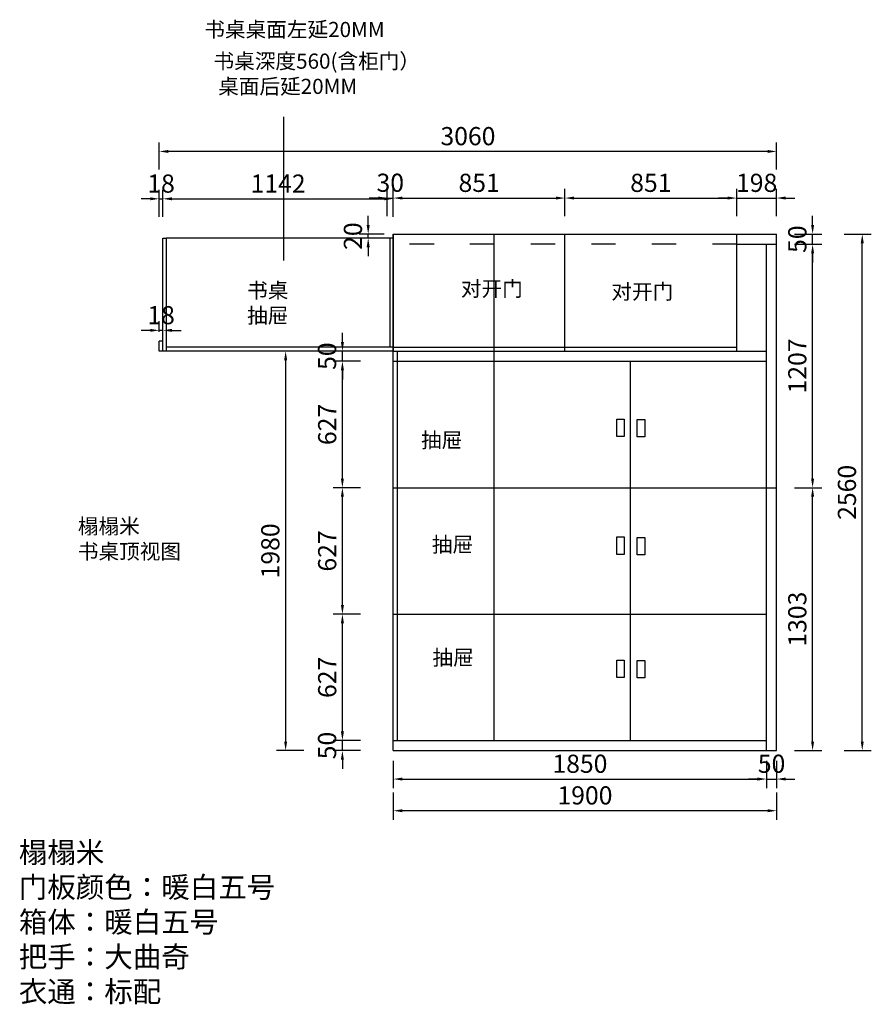
# Model space of a CAD drawing. Units: millimetres. Extents: x 180776 to 195632, y -3290 to 5291.
# Drawn here: x 191410 to 195632, y -3290 to 1590 of the extents above; entities that cross this region are included whole.
import ezdxf

# ---------------------------------------------------------------- set-up
doc = ezdxf.new("R2010")
doc.units = ezdxf.units.MM
doc.header["$LTSCALE"] = 10
doc.linetypes.add('ACAD_ISO03W100', pattern=[30, 12, -18])
doc.layers.add('家具粗线', color=7, linetype='Continuous')
doc.styles.get("Standard").update_dxf_attribs({"font": 'simhei.ttf'})
doc.dimstyles.new('DIM-20', dxfattribs={"dimtxt": 70, "dimasz": 10, "dimexe": 1.25, "dimexo": 40, "dimtad": 1, "dimdec": 0, "dimtxsty": 'Standard', "dimcen": 2.5, "dimclrd": 142, "dimclre": 142, "dimadec": 0, "dimazin": 0, "dimtfac": 1, "dimtdec": 0, "dimtmove": 1, "dimatfit": 3, "dimfxl": 50, "dimarcsym": 0})

# ---------------------------------------------------------------- blocks, each defined once
blk = doc.blocks.new('*D153')
at = {"layer": 'Defpoints', "color": 0, "transparency": 16777216}
for p in [(193262.2, -2032.5), (195112.2, -2032.5), (195112.2, -2173.6)]:
    blk.add_point(p, dxfattribs=at)
at = {"layer": '家具粗线', "color": 157, "lineweight": -2, "transparency": 16777216}
for p, q in [((193262.2, -2083.6), (193262.2, -2218.6)), ((195112.2, -2083.6), (195112.2, -2218.6)), ((193307.2, -2173.6), (195067.2, -2173.6))]:
    blk.add_line(p, q, dxfattribs=at)
at = {"layer": '家具粗线', "color": 157, "transparency": 16777216}
for points in [[(193307.2, -2166.1), (193307.2, -2181.1), (193262.2, -2173.6)], [(195067.2, -2166.1), (195067.2, -2181.1), (195112.2, -2173.6)]]:
    blk.add_solid(points, dxfattribs=at)
at = {"layer": '家具粗线', "color": 0, "transparency": 16777216, "insert": (194187.2, -2109.4), "char_height": 90, "attachment_point": 5}
blk.add_mtext('1850', dxfattribs=at)
blk = doc.blocks.new('*D154')
at = {"layer": 'Defpoints', "color": 0, "transparency": 16777216}
for p in [(195112.2, -2032.5), (195162.2, -2032.5), (195162.2, -2173.6)]:
    blk.add_point(p, dxfattribs=at)
at = {"layer": '家具粗线', "color": 157, "lineweight": -2, "transparency": 16777216}
for p, q in [((195112.2, -2083.6), (195112.2, -2218.6)), ((195162.2, -2083.6), (195162.2, -2218.6)), ((195067.2, -2173.6), (195022.2, -2173.6)), ((195112.2, -2173.6), (195162.2, -2173.6)), ((195207.2, -2173.6), (195252.2, -2173.6))]:
    blk.add_line(p, q, dxfattribs=at)
at = {"layer": '家具粗线', "color": 157, "transparency": 16777216}
for points in [[(195067.2, -2166.1), (195067.2, -2181.1), (195112.2, -2173.6)], [(195207.2, -2166.1), (195207.2, -2181.1), (195162.2, -2173.6)]]:
    blk.add_solid(points, dxfattribs=at)
at = {"layer": '家具粗线', "color": 0, "transparency": 16777216, "insert": (195137.2, -2109.4), "char_height": 90, "attachment_point": 5}
blk.add_mtext('50', dxfattribs=at)
blk = doc.blocks.new('*D141')
at = {"layer": 'Defpoints', "color": 0, "transparency": 16777216}
for p in [(193262.2, -2032.5), (195162.2, -2032.5), (193262.2, -2330.5)]:
    blk.add_point(p, dxfattribs=at)
at = {"layer": '家具粗线', "color": 157, "lineweight": -2, "transparency": 16777216}
for p, q in [((193262.2, -2240.5), (193262.2, -2375.5)), ((195162.2, -2240.5), (195162.2, -2375.5)), ((195117.2, -2330.5), (193307.2, -2330.5))]:
    blk.add_line(p, q, dxfattribs=at)
at = {"layer": '家具粗线', "color": 157, "transparency": 16777216}
for points in [[(193307.2, -2323), (193307.2, -2338), (193262.2, -2330.5)], [(195117.2, -2323), (195117.2, -2338), (195162.2, -2330.5)]]:
    blk.add_solid(points, dxfattribs=at)
at = {"layer": '家具粗线', "color": 0, "transparency": 16777216, "insert": (194212.2, -2266.2), "char_height": 90, "attachment_point": 5}
blk.add_mtext('1900', dxfattribs=at)
blk = doc.blocks.new('*D155')
at = {"layer": 'Defpoints', "color": 0, "transparency": 16777216}
for p in [(195162.2, -729.5), (195340.6, -729.5), (195162.2, -2032.5)]:
    blk.add_point(p, dxfattribs=at)
at = {"layer": '家具粗线', "color": 157, "lineweight": -2, "transparency": 16777216}
for p, q in [((195250.6, -729.5), (195385.6, -729.5)), ((195340.6, -1987.5), (195340.6, -774.5)), ((195250.6, -2032.5), (195385.6, -2032.5))]:
    blk.add_line(p, q, dxfattribs=at)
at = {"layer": '家具粗线', "color": 157, "transparency": 16777216}
for points in [[(195333.1, -774.5), (195348.1, -774.5), (195340.6, -729.5)], [(195333.1, -1987.5), (195348.1, -1987.5), (195340.6, -2032.5)]]:
    blk.add_solid(points, dxfattribs=at)
at = {"layer": '家具粗线', "color": 0, "transparency": 16777216, "insert": (195276.4, -1381), "char_height": 90, "attachment_point": 5, "rotation": 90}
blk.add_mtext('1303', dxfattribs=at)
blk = doc.blocks.new('*D156')
at = {"layer": 'Defpoints', "color": 0, "transparency": 16777216}
for p in [(195162.2, 477.5), (195340.6, 477.5), (195162.2, -729.5)]:
    blk.add_point(p, dxfattribs=at)
at = {"layer": '家具粗线', "color": 157, "lineweight": -2, "transparency": 16777216}
for p, q in [((195250.6, 477.5), (195385.6, 477.5)), ((195340.6, -684.5), (195340.6, 432.5)), ((195250.6, -729.5), (195385.6, -729.5))]:
    blk.add_line(p, q, dxfattribs=at)
at = {"layer": '家具粗线', "color": 157, "transparency": 16777216}
for points in [[(195333.1, 432.5), (195348.1, 432.5), (195340.6, 477.5)], [(195333.1, -684.5), (195348.1, -684.5), (195340.6, -729.5)]]:
    blk.add_solid(points, dxfattribs=at)
at = {"layer": '家具粗线', "color": 0, "transparency": 16777216, "insert": (195276.4, -126), "char_height": 90, "attachment_point": 5, "rotation": 90}
blk.add_mtext('1207', dxfattribs=at)
blk = doc.blocks.new('*D157')
at = {"layer": 'Defpoints', "color": 0, "transparency": 16777216}
for p in [(195162.2, 527.5), (195340.6, 527.5), (195162.2, 477.5)]:
    blk.add_point(p, dxfattribs=at)
at = {"layer": '家具粗线', "color": 157, "lineweight": -2, "transparency": 16777216}
for p, q in [((195340.6, 572.5), (195340.6, 617.5)), ((195250.6, 527.5), (195385.6, 527.5)), ((195340.6, 477.5), (195340.6, 527.5)), ((195250.6, 477.5), (195385.6, 477.5)), ((195340.6, 432.5), (195340.6, 387.5))]:
    blk.add_line(p, q, dxfattribs=at)
at = {"layer": '家具粗线', "color": 157, "transparency": 16777216}
for points in [[(195333.1, 572.5), (195348.1, 572.5), (195340.6, 527.5)], [(195333.1, 432.5), (195348.1, 432.5), (195340.6, 477.5)]]:
    blk.add_solid(points, dxfattribs=at)
at = {"layer": '家具粗线', "color": 0, "transparency": 16777216, "insert": (195276.4, 502.5), "char_height": 90, "attachment_point": 5, "rotation": 90}
blk.add_mtext('50', dxfattribs=at)
blk = doc.blocks.new('*D158')
at = {"layer": 'Defpoints', "color": 0, "transparency": 16777216}
for p in [(193009.9, -1982.5), (193262.2, -1982.5), (193262.2, -2032.5)]:
    blk.add_point(p, dxfattribs=at)
at = {"layer": '家具粗线', "color": 157, "lineweight": -2, "transparency": 16777216}
for p, q in [((193009.9, -1937.5), (193009.9, -1892.5)), ((193099.9, -1982.5), (192964.9, -1982.5)), ((193009.9, -2032.5), (193009.9, -1982.5)), ((193099.9, -2032.5), (192964.9, -2032.5)), ((193009.9, -2077.5), (193009.9, -2122.5))]:
    blk.add_line(p, q, dxfattribs=at)
at = {"layer": '家具粗线', "color": 157, "transparency": 16777216}
for points in [[(193002.4, -1937.5), (193017.4, -1937.5), (193009.9, -1982.5)], [(193002.4, -2077.5), (193017.4, -2077.5), (193009.9, -2032.5)]]:
    blk.add_solid(points, dxfattribs=at)
at = {"layer": '家具粗线', "color": 0, "transparency": 16777216, "insert": (192945.6, -2007.5), "char_height": 90, "attachment_point": 5, "rotation": 90}
blk.add_mtext('50', dxfattribs=at)
blk = doc.blocks.new('*D159')
at = {"layer": 'Defpoints', "color": 0, "transparency": 16777216}
for p in [(193009.9, -729.5), (193500.4, -729.5), (193431.9, -1356.5)]:
    blk.add_point(p, dxfattribs=at)
at = {"layer": '家具粗线', "color": 157, "lineweight": -2, "transparency": 16777216}
for p, q in [((193099.9, -729.5), (192964.9, -729.5)), ((193009.9, -1311.5), (193009.9, -774.5)), ((193099.9, -1356.5), (192964.9, -1356.5))]:
    blk.add_line(p, q, dxfattribs=at)
at = {"layer": '家具粗线', "color": 157, "transparency": 16777216}
for points in [[(193002.4, -774.5), (193017.4, -774.5), (193009.9, -729.5)], [(193002.4, -1311.5), (193017.4, -1311.5), (193009.9, -1356.5)]]:
    blk.add_solid(points, dxfattribs=at)
at = {"layer": '家具粗线', "color": 0, "transparency": 16777216, "insert": (192946.2, -1043), "char_height": 90, "attachment_point": 5, "rotation": 90}
blk.add_mtext('627', dxfattribs=at)
blk = doc.blocks.new('*D160')
at = {"layer": 'Defpoints', "color": 0, "transparency": 16777216}
for p in [(193009.9, -102.5), (193437.3, -102.5), (193500.4, -729.5)]:
    blk.add_point(p, dxfattribs=at)
at = {"layer": '家具粗线', "color": 157, "lineweight": -2, "transparency": 16777216}
for p, q in [((193099.9, -102.5), (192964.9, -102.5)), ((193009.9, -684.5), (193009.9, -147.5)), ((193099.9, -729.5), (192964.9, -729.5))]:
    blk.add_line(p, q, dxfattribs=at)
at = {"layer": '家具粗线', "color": 157, "transparency": 16777216}
for points in [[(193002.4, -147.5), (193017.4, -147.5), (193009.9, -102.5)], [(193002.4, -684.5), (193017.4, -684.5), (193009.9, -729.5)]]:
    blk.add_solid(points, dxfattribs=at)
at = {"layer": '家具粗线', "color": 0, "transparency": 16777216, "insert": (192946.2, -416), "char_height": 90, "attachment_point": 5, "rotation": 90}
blk.add_mtext('627', dxfattribs=at)
blk = doc.blocks.new('*D161')
at = {"layer": 'Defpoints', "color": 0, "transparency": 16777216}
for p in [(193009.9, -52.5), (194058.6, -52.5), (193437.3, -102.5)]:
    blk.add_point(p, dxfattribs=at)
at = {"layer": '家具粗线', "color": 157, "lineweight": -2, "transparency": 16777216}
for p, q in [((193009.9, -7.5), (193009.9, 37.5)), ((193099.9, -52.5), (192964.9, -52.5)), ((193009.9, -102.5), (193009.9, -52.5)), ((193099.9, -102.5), (192964.9, -102.5)), ((193009.9, -147.5), (193009.9, -192.5))]:
    blk.add_line(p, q, dxfattribs=at)
at = {"layer": '家具粗线', "color": 157, "transparency": 16777216}
for points in [[(193002.4, -7.5), (193017.4, -7.5), (193009.9, -52.5)], [(193002.4, -147.5), (193017.4, -147.5), (193009.9, -102.5)]]:
    blk.add_solid(points, dxfattribs=at)
at = {"layer": '家具粗线', "color": 0, "transparency": 16777216, "insert": (192945.6, -77.5), "char_height": 90, "attachment_point": 5, "rotation": 90}
blk.add_mtext('50', dxfattribs=at)
blk = doc.blocks.new('*D162')
at = {"layer": 'Defpoints', "color": 0, "transparency": 16777216}
for p in [(194127.6, -52.5), (192728.5, -2032.5), (193573.7, -2032.5)]:
    blk.add_point(p, dxfattribs=at)
at = {"layer": '家具粗线', "color": 157, "lineweight": -2, "transparency": 16777216}
for p, q in [((192818.5, -52.5), (192683.5, -52.5)), ((192728.5, -97.5), (192728.5, -1987.5)), ((192818.5, -2032.5), (192683.5, -2032.5))]:
    blk.add_line(p, q, dxfattribs=at)
at = {"layer": '家具粗线', "color": 157, "transparency": 16777216}
for points in [[(192721, -97.5), (192736, -97.5), (192728.5, -52.5)], [(192721, -1987.5), (192736, -1987.5), (192728.5, -2032.5)]]:
    blk.add_solid(points, dxfattribs=at)
at = {"layer": '家具粗线', "color": 0, "transparency": 16777216, "insert": (192664.2, -1042.5), "char_height": 90, "attachment_point": 5, "rotation": 90}
blk.add_mtext('1980', dxfattribs=at)
blk = doc.blocks.new('*D163')
at = {"layer": 'Defpoints', "color": 0, "transparency": 16777216}
for p in [(193262.2, 706.3), (193232.2, 527.5), (193262.2, 527.5)]:
    blk.add_point(p, dxfattribs=at)
at = {"layer": '家具粗线', "color": 157, "lineweight": -2, "transparency": 16777216}
for p, q in [((193232.2, 616.3), (193232.2, 751.3)), ((193262.2, 616.3), (193262.2, 751.3)), ((193187.2, 706.3), (193142.2, 706.3)), ((193232.2, 706.3), (193262.2, 706.3)), ((193307.2, 706.3), (193352.2, 706.3))]:
    blk.add_line(p, q, dxfattribs=at)
at = {"layer": '家具粗线', "color": 157, "transparency": 16777216}
for points in [[(193187.2, 713.8), (193187.2, 698.8), (193232.2, 706.3)], [(193307.2, 713.8), (193307.2, 698.8), (193262.2, 706.3)]]:
    blk.add_solid(points, dxfattribs=at)
at = {"layer": '家具粗线', "color": 0, "transparency": 16777216, "insert": (193247.2, 770.5), "char_height": 90, "attachment_point": 5}
blk.add_mtext('30', dxfattribs=at)
blk = doc.blocks.new('*D164')
at = {"layer": 'Defpoints', "color": 0, "transparency": 16777216}
for p in [(195162.2, 706.3), (194964.2, 527.5), (195162.2, 527.5)]:
    blk.add_point(p, dxfattribs=at)
at = {"layer": '家具粗线', "color": 157, "lineweight": -2, "transparency": 16777216}
for p, q in [((194964.2, 616.3), (194964.2, 751.3)), ((195162.2, 616.3), (195162.2, 751.3)), ((194919.2, 706.3), (194874.2, 706.3)), ((194964.2, 706.3), (195162.2, 706.3)), ((195207.2, 706.3), (195252.2, 706.3))]:
    blk.add_line(p, q, dxfattribs=at)
at = {"layer": '家具粗线', "color": 157, "transparency": 16777216}
for points in [[(194919.2, 713.8), (194919.2, 698.8), (194964.2, 706.3)], [(195207.2, 713.8), (195207.2, 698.8), (195162.2, 706.3)]]:
    blk.add_solid(points, dxfattribs=at)
at = {"layer": '家具粗线', "color": 0, "transparency": 16777216, "insert": (195063.2, 770), "char_height": 90, "attachment_point": 5}
blk.add_mtext('198', dxfattribs=at)
blk = doc.blocks.new('*D142')
at = {"layer": 'Defpoints', "color": 0, "transparency": 16777216}
for p in [(192102.2, 937.2), (192102.2, 527.5), (195162.2, 527.5)]:
    blk.add_point(p, dxfattribs=at)
at = {"layer": '家具粗线', "color": 157, "lineweight": -2, "transparency": 16777216}
for p, q in [((192102.2, 847.2), (192102.2, 982.2)), ((195162.2, 847.2), (195162.2, 982.2)), ((195117.2, 937.2), (192147.2, 937.2))]:
    blk.add_line(p, q, dxfattribs=at)
at = {"layer": '家具粗线', "color": 157, "transparency": 16777216}
for points in [[(192147.2, 944.7), (192147.2, 929.7), (192102.2, 937.2)], [(195117.2, 944.7), (195117.2, 929.7), (195162.2, 937.2)]]:
    blk.add_solid(points, dxfattribs=at)
at = {"layer": '家具粗线', "color": 0, "transparency": 16777216, "insert": (193632.2, 1001.4), "char_height": 90, "attachment_point": 5}
blk.add_mtext('3060', dxfattribs=at)
blk = doc.blocks.new('*D165')
at = {"layer": 'Defpoints', "color": 0, "transparency": 16777216}
for p in [(194113.2, 706.3), (193262.2, 527.5), (194113.2, 527.5)]:
    blk.add_point(p, dxfattribs=at)
at = {"layer": '家具粗线', "color": 157, "lineweight": -2, "transparency": 16777216}
for p, q in [((193262.2, 616.3), (193262.2, 751.3)), ((194113.2, 616.3), (194113.2, 751.3)), ((193307.2, 706.3), (194068.2, 706.3))]:
    blk.add_line(p, q, dxfattribs=at)
at = {"layer": '家具粗线', "color": 157, "transparency": 16777216}
for points in [[(193307.2, 713.8), (193307.2, 698.8), (193262.2, 706.3)], [(194068.2, 713.8), (194068.2, 698.8), (194113.2, 706.3)]]:
    blk.add_solid(points, dxfattribs=at)
at = {"layer": '家具粗线', "color": 0, "transparency": 16777216, "insert": (193687.7, 770), "char_height": 90, "attachment_point": 5}
blk.add_mtext('851', dxfattribs=at)
blk = doc.blocks.new('*D166')
at = {"layer": 'Defpoints', "color": 0, "transparency": 16777216}
for p in [(194964.2, 706.3), (194113.2, 527.5), (194964.2, 527.5)]:
    blk.add_point(p, dxfattribs=at)
at = {"layer": '家具粗线', "color": 157, "lineweight": -2, "transparency": 16777216}
for p, q in [((194113.2, 616.3), (194113.2, 751.3)), ((194964.2, 616.3), (194964.2, 751.3)), ((194158.2, 706.3), (194919.2, 706.3))]:
    blk.add_line(p, q, dxfattribs=at)
at = {"layer": '家具粗线', "color": 157, "transparency": 16777216}
for points in [[(194158.2, 713.8), (194158.2, 698.8), (194113.2, 706.3)], [(194919.2, 713.8), (194919.2, 698.8), (194964.2, 706.3)]]:
    blk.add_solid(points, dxfattribs=at)
at = {"layer": '家具粗线', "color": 0, "transparency": 16777216, "insert": (194538.7, 770), "char_height": 90, "attachment_point": 5}
blk.add_mtext('851', dxfattribs=at)
blk = doc.blocks.new('*D143')
at = {"layer": 'Defpoints', "color": 0, "transparency": 16777216}
for p in [(195162.2, 527.5), (195586.6, 527.5), (195162.2, -2032.5)]:
    blk.add_point(p, dxfattribs=at)
at = {"layer": '家具粗线', "color": 157, "lineweight": -2, "transparency": 16777216}
for p, q in [((195496.6, 527.5), (195631.6, 527.5)), ((195586.6, -1987.5), (195586.6, 482.5)), ((195496.6, -2032.5), (195631.6, -2032.5))]:
    blk.add_line(p, q, dxfattribs=at)
at = {"layer": '家具粗线', "color": 157, "transparency": 16777216}
for points in [[(195579.1, 482.5), (195594.1, 482.5), (195586.6, 527.5)], [(195579.1, -1987.5), (195594.1, -1987.5), (195586.6, -2032.5)]]:
    blk.add_solid(points, dxfattribs=at)
at = {"layer": '家具粗线', "color": 0, "transparency": 16777216, "insert": (195522.3, -752.5), "char_height": 90, "attachment_point": 5, "rotation": 90}
blk.add_mtext('2560', dxfattribs=at)
blk = doc.blocks.new('*D167')
at = {"layer": 'Defpoints', "color": 0, "transparency": 16777216}
for p in [(193009.9, -1356.5), (193262.2, -1356.5), (193262.2, -1982.5)]:
    blk.add_point(p, dxfattribs=at)
at = {"layer": '家具粗线', "color": 157, "lineweight": -2, "transparency": 16777216}
for p, q in [((193099.9, -1356.5), (192964.9, -1356.5)), ((193009.9, -1937.5), (193009.9, -1401.5)), ((193099.9, -1982.5), (192964.9, -1982.5))]:
    blk.add_line(p, q, dxfattribs=at)
at = {"layer": '家具粗线', "color": 157, "transparency": 16777216}
for points in [[(193002.4, -1401.5), (193017.4, -1401.5), (193009.9, -1356.5)], [(193002.4, -1937.5), (193017.4, -1937.5), (193009.9, -1982.5)]]:
    blk.add_solid(points, dxfattribs=at)
at = {"layer": '家具粗线', "color": 0, "transparency": 16777216, "insert": (192946.2, -1669.5), "char_height": 90, "attachment_point": 5, "rotation": 90}
blk.add_mtext('627', dxfattribs=at)
blk = doc.blocks.new('*D168')
at = {"layer": 'Defpoints', "color": 0, "transparency": 16777216}
for p in [(192120.2, 702.5), (192102.2, -2.5), (192120.2, -2.5)]:
    blk.add_point(p, dxfattribs=at)
at = {"layer": '家具粗线', "color": 157, "lineweight": -2, "transparency": 16777216}
for p, q in [((192102.2, 612.5), (192102.2, 747.5)), ((192120.2, 612.5), (192120.2, 747.5)), ((192057.2, 702.5), (192012.2, 702.5)), ((192102.2, 702.5), (192120.2, 702.5)), ((192165.2, 702.5), (192210.2, 702.5))]:
    blk.add_line(p, q, dxfattribs=at)
at = {"layer": '家具粗线', "color": 157, "transparency": 16777216}
for points in [[(192057.2, 710), (192057.2, 695), (192102.2, 702.5)], [(192165.2, 710), (192165.2, 695), (192120.2, 702.5)]]:
    blk.add_solid(points, dxfattribs=at)
at = {"layer": '家具粗线', "color": 0, "transparency": 16777216, "insert": (192111.2, 766.3), "char_height": 90, "attachment_point": 5}
blk.add_mtext('18', dxfattribs=at)
blk = doc.blocks.new('*D169')
at = {"layer": 'Defpoints', "color": 0, "transparency": 16777216}
for p in [(193262.2, 702.5), (193262.2, 507.5), (192120.2, -2.5)]:
    blk.add_point(p, dxfattribs=at)
at = {"layer": '家具粗线', "color": 157, "lineweight": -2, "transparency": 16777216}
for p, q in [((192120.2, 612.5), (192120.2, 747.5)), ((193262.2, 612.5), (193262.2, 747.5)), ((192165.2, 702.5), (193217.2, 702.5))]:
    blk.add_line(p, q, dxfattribs=at)
at = {"layer": '家具粗线', "color": 157, "transparency": 16777216}
for points in [[(192165.2, 710), (192165.2, 695), (192120.2, 702.5)], [(193217.2, 710), (193217.2, 695), (193262.2, 702.5)]]:
    blk.add_solid(points, dxfattribs=at)
at = {"layer": '家具粗线', "color": 0, "transparency": 16777216, "insert": (192691.2, 766.3), "char_height": 90, "attachment_point": 5}
blk.add_mtext('1142', dxfattribs=at)
blk = doc.blocks.new('*D170')
at = {"layer": 'Defpoints', "color": 0, "transparency": 16777216}
for p in [(193137.8, 527.5), (193262.2, 527.5), (193262.2, 507.5)]:
    blk.add_point(p, dxfattribs=at)
at = {"layer": '家具粗线', "color": 157, "lineweight": -2, "transparency": 16777216}
for p, q in [((193137.8, 572.5), (193137.8, 617.5)), ((193217.2, 527.5), (193092.8, 527.5)), ((193217.2, 507.5), (193092.8, 507.5)), ((193137.8, 507.5), (193137.8, 527.5)), ((193137.8, 462.5), (193137.8, 417.5))]:
    blk.add_line(p, q, dxfattribs=at)
at = {"layer": '家具粗线', "color": 157, "transparency": 16777216}
for points in [[(193130.3, 572.5), (193145.3, 572.5), (193137.8, 527.5)], [(193130.3, 462.5), (193145.3, 462.5), (193137.8, 507.5)]]:
    blk.add_solid(points, dxfattribs=at)
at = {"layer": '家具粗线', "color": 0, "transparency": 16777216, "insert": (193073.6, 517.5), "char_height": 90, "attachment_point": 5, "rotation": 90}
blk.add_mtext('20', dxfattribs=at)
blk = doc.blocks.new('*D171')
at = {"layer": 'Defpoints', "color": 0, "transparency": 16777216}
for p in [(192102.2, 50.4), (192102.2, -2.5), (192120.2, -2.5)]:
    blk.add_point(p, dxfattribs=at)
at = {"layer": '家具粗线', "color": 157, "lineweight": -2, "transparency": 16777216}
for p, q in [((192057.2, 50.4), (192012.2, 50.4)), ((192102.2, 42.5), (192102.2, 95.4)), ((192120.2, 50.4), (192102.2, 50.4)), ((192120.2, 42.5), (192120.2, 95.4)), ((192165.2, 50.4), (192210.2, 50.4))]:
    blk.add_line(p, q, dxfattribs=at)
at = {"layer": '家具粗线', "color": 157, "transparency": 16777216}
for points in [[(192057.2, 57.9), (192057.2, 42.9), (192102.2, 50.4)], [(192165.2, 57.9), (192165.2, 42.9), (192120.2, 50.4)]]:
    blk.add_solid(points, dxfattribs=at)
at = {"layer": '家具粗线', "color": 0, "transparency": 16777216, "insert": (192111.2, 114.1), "char_height": 90, "attachment_point": 5}
blk.add_mtext('18', dxfattribs=at)

msp = doc.modelspace()

# ---------------------------------------------------------------- linework, layer by layer
at = {"layer": '家具粗线', "color": 0}
for p, q in [((192719, 396.5), (192719, 1109.5)), ((192120.2, 507.5), (192138.2, 507.5)), ((192120.2, -52.5), (192120.2, 507.5)), ((192138.2, -52.5), (192138.2, 507.5)), ((192158.2, 507.5), (192138.2, 507.5)), ((193262.2, 507.5), (192158.2, 507.5)), ((193244.2, 507.5), (193244.2, -32.5)), ((193262.2, 527.5), (195162.2, 527.5)), ((193262.2, -52.5), (193262.2, 527.5)), ((193262.2, -2032.5), (193262.2, 527.5)), ((193262.2, 527.5), (193262.2, -52.5)), ((193762.2, -1982.5), (193762.2, 527.5)), ((194113.2, -52.5), (194113.2, 527.5)), ((194964.2, -52.5), (194964.2, 527.5)), ((195162.2, -2032.5), (195162.2, 527.5)), ((194964.2, 477.5), (195162.2, 477.5)), ((195112.2, -2032.5), (195112.2, 477.5)), ((192102.2, -52.5), (192102.2, -2.5)), ((192120.2, -2.5), (192102.2, -2.5)), ((193262.2, -32.5), (192138.2, -32.5)), ((193262.2, -32.5), (194964.2, -32.5)), ((193262.2, -52.5), (192102.2, -52.5)), ((193262.2, -52.5), (194964.2, -52.5)), ((193282.2, -1982.5), (193282.2, -52.5)), ((194964.2, -52.5), (195112.2, -52.5)), ((193262.2, -102.5), (195112.2, -102.5)), ((194437.2, -1982.5), (194437.2, -102.5)), ((193262.2, -729.5), (195162.2, -729.5)), ((193262.2, -1356.5), (195112.2, -1356.5)), ((193262.2, -1982.5), (195112.2, -1982.5)), ((193262.2, -2032.5), (195162.2, -2032.5))]:
    msp.add_line(p, q, dxfattribs=at)
at = {"layer": '家具粗线', "color": 0, "linetype": 'ACAD_ISO03W100'}
msp.add_line((194964.2, 477.5), (193262.2, 477.5), dxfattribs=at)
msp.add_lwpolyline([(193262.2, -52.5), (193762.2, -52.5), (193762.2, 477.5), (193262.2, 477.5)], close=True, dxfattribs=at)
at = {"layer": '家具粗线', "color": 0}
for points in [[(194369.7, -389.2), (194406.9, -389.2), (194406.9, -475.3), (194369.7, -475.3)], [(194471.5, -391.2), (194508.6, -391.2), (194508.6, -477.2), (194471.5, -477.2)], [(194369.7, -973.8), (194406.9, -973.8), (194406.9, -1059.8), (194369.7, -1059.8)], [(194471.5, -975.7), (194508.6, -975.7), (194508.6, -1061.7), (194471.5, -1061.7)], [(194369.7, -1584.5), (194406.9, -1584.5), (194406.9, -1670.5), (194369.7, -1670.5)], [(194471.5, -1586.5), (194508.6, -1586.5), (194508.6, -1672.5), (194471.5, -1672.5)]]:
    msp.add_lwpolyline(points, close=True, dxfattribs=at)

# ---------------------------------------------------------------- texts
at = {"layer": '家具粗线', "color": 253, "char_height": 75, "attachment_point": 1}
for s, insert in [('书桌桌面左延20MM', (192325.4, 1579.3)), ('书桌深度560(含柜门）\\P 桌面后延20MM', (192371.2, 1422.3)), ('书桌\\P抽屉', (192537.5, 286.4)), ('对开门', (193597.3, 294.3)), ('对开门', (194342.9, 279.9)), ('抽屉', (193399.5, -455.7)), ('抽屉', (193453.4, -973.7)), ('抽屉', (193456.4, -1534))]:
    msp.add_mtext_dynamic_manual_height_columns(s, width=26773.388, gutter_width=375, heights=[0], dxfattribs=dict(at, insert=insert))
at = {"layer": '家具粗线', "color": 0, "insert": (191698.6, -882.9), "char_height": 75, "attachment_point": 1}
msp.add_mtext_dynamic_manual_height_columns('榻榻米\\P书桌顶视图', width=16559.757, gutter_width=375, heights=[0], dxfattribs=at)
at = {"layer": '家具粗线', "insert": (191406, -2485.2), "char_height": 103.52, "attachment_point": 1}
msp.add_mtext_dynamic_manual_height_columns('榻榻米\\P门板颜色：暖白五号\\P箱体：暖白五号\\P把手：大曲奇 \\P衣通：标配', width=48043.001, gutter_width=517.6, heights=[0], dxfattribs=at)

# ---------------------------------------------------------------- dimensions: what is measured, and where the dimension line sits
at = {"layer": '家具粗线', "color": 0}
for base, p1, p2, picture, middle in [((192102.2, 937.2), (195162.2, 527.5), (192102.2, 527.5), '*D142', (193632.2, 1001.4)), ((192120.2, 702.5), (192102.2, -2.5), (192120.2, -2.5), '*D168', (192111.2, 766.3)), ((193262.2, 702.5), (192120.2, -2.5), (193262.2, 507.5), '*D169', (192691.2, 766.3)), ((193262.2, 706.3), (193232.2, 527.5), (193262.2, 527.5), '*D163', (193247.2, 770.5)), ((194113.2, 706.3), (193262.2, 527.5), (194113.2, 527.5), '*D165', (193687.7, 770)), ((194964.2, 706.3), (194113.2, 527.5), (194964.2, 527.5), '*D166', (194538.7, 770)), ((195162.2, 706.3), (194964.2, 527.5), (195162.2, 527.5), '*D164', (195063.2, 770)), ((192102.2, 50.4), (192120.2, -2.5), (192102.2, -2.5), '*D171', (192111.2, 114.1)), ((195112.2, -2173.6), (193262.2, -2032.5), (195112.2, -2032.5), '*D153', (194187.2, -2109.4)), ((193262.2, -2330.5), (195162.2, -2032.5), (193262.2, -2032.5), '*D141', (194212.2, -2266.2)), ((195162.2, -2173.6), (195112.2, -2032.5), (195162.2, -2032.5), '*D154', (195137.2, -2109.4))]:
    dim = msp.add_linear_dim(base=base, p1=p1, p2=p2, dimstyle='DIM-20', override={"dimscale": 30, "dimtxt": 3, "dimasz": 1.5, "dimexe": 1.5, "dimexo": 1.5, "dimclrd": 157, "dimclre": 157, "dimtix": 1, "dimfxl": 3, "dimfxlon": 1, "dimtfillclr": 8, "dimarcsym": 1}, dxfattribs=at)
    dim.commit()
    dim.dimension.update_dxf_attribs({"geometry": picture, "text_midpoint": middle})
for base, p1, p2, picture, middle in [((193137.8, 527.5), (193262.2, 507.5), (193262.2, 527.5), '*D170', (193073.6, 517.5)), ((195340.6, 527.5), (195162.2, 477.5), (195162.2, 527.5), '*D157', (195276.4, 502.5)), ((195586.6, 527.5), (195162.2, -2032.5), (195162.2, 527.5), '*D143', (195522.3, -752.5)), ((195340.6, 477.5), (195162.2, -729.5), (195162.2, 477.5), '*D156', (195276.4, -126)), ((193009.9, -52.5), (193437.3, -102.5), (194058.6, -52.5), '*D161', (192945.6, -77.5)), ((192728.5, -2032.5), (194127.6, -52.5), (193573.7, -2032.5), '*D162', (192664.2, -1042.5)), ((193009.9, -102.5), (193500.4, -729.5), (193437.3, -102.5), '*D160', (192946.2, -416)), ((193009.9, -729.5), (193431.9, -1356.5), (193500.4, -729.5), '*D159', (192946.2, -1043)), ((195340.6, -729.5), (195162.2, -2032.5), (195162.2, -729.5), '*D155', (195276.4, -1381)), ((193009.9, -1982.5), (193262.2, -2032.5), (193262.2, -1982.5), '*D158', (192945.6, -2007.5))]:
    dim = msp.add_linear_dim(base=base, p1=p1, p2=p2, angle=90, dimstyle='DIM-20', override={"dimscale": 30, "dimtxt": 3, "dimasz": 1.5, "dimexe": 1.5, "dimexo": 1.5, "dimclrd": 157, "dimclre": 157, "dimtix": 1, "dimfxl": 3, "dimfxlon": 1, "dimtfillclr": 8, "dimarcsym": 1}, dxfattribs=at)
    dim.commit()
    dim.dimension.update_dxf_attribs({"geometry": picture, "text_midpoint": middle})
dim = msp.add_linear_dim(base=(193009.9, -1356.5), p1=(193262.2, -1982.5), p2=(193262.2, -1356.5), angle=90, text='627', dimstyle='DIM-20', override={"dimscale": 30, "dimtxt": 3, "dimasz": 1.5, "dimexe": 1.5, "dimexo": 1.5, "dimclrd": 157, "dimclre": 157, "dimtix": 1, "dimfxl": 3, "dimfxlon": 1, "dimtfillclr": 8, "dimarcsym": 1}, dxfattribs=at)
dim.commit()
dim.dimension.update_dxf_attribs({"geometry": '*D167', "text_midpoint": (192946.2, -1669.5)})

doc.saveas('drawing.dxf')
